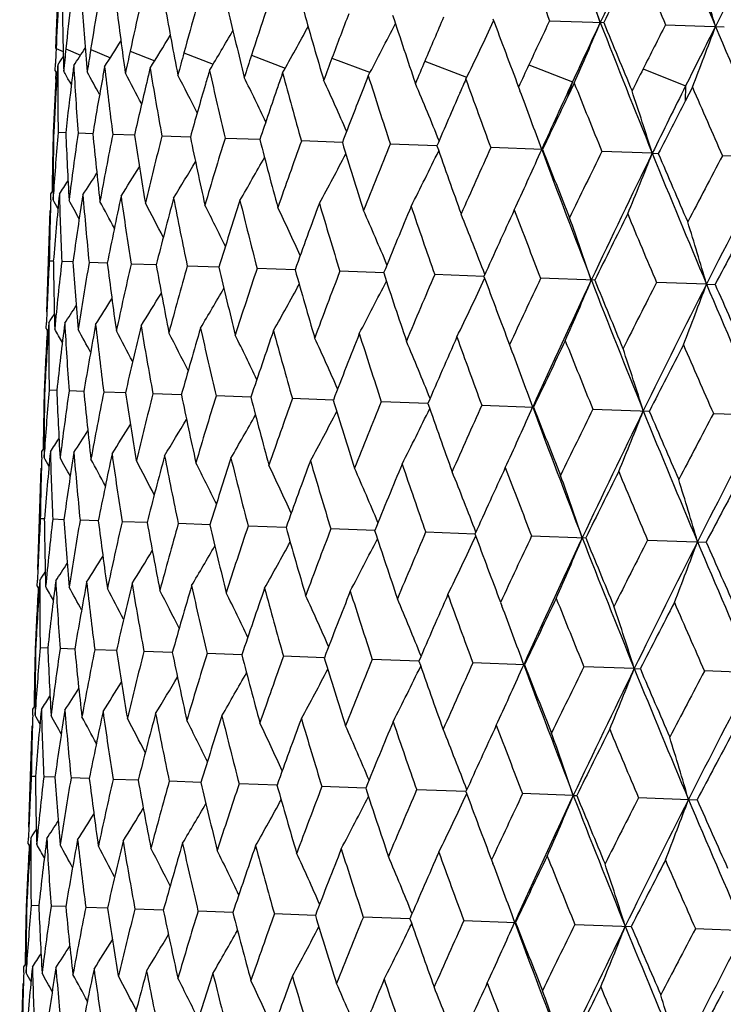
# Model space of a CAD drawing. Units: inches. Extents: x 0 to 22, y 0 to 17.
# Drawn here: x 7.5 to 7.7, y 11.3 to 11.5 of the extents above; entities that cross this region are included whole.
import ezdxf

# ---------------------------------------------------------------- set-up
doc = ezdxf.new("R2010")
doc.units = ezdxf.units.IN
doc.header["$LTSCALE"] = 1.21
doc.header["$MEASUREMENT"] = 0
doc.layers.get('0').update_dxf_attribs({"linetype": 'CONTINUOUS'})

msp = doc.modelspace()

# ---------------------------------------------------------------- linework, layer by layer
at = {"color": 7, "linetype": 'CONTINUOUS'}
for p, q in [((7.52616, 11.5322), (7.52687, 11.55258)), ((7.63135, 11.53812), (7.64288, 11.53772)), ((7.65605, 11.53726), (7.66852, 11.53682)), ((7.52619, 11.5322), (7.52771, 11.53152)), ((7.52828, 11.53213), (7.53142, 11.53079)), ((7.53356, 11.53194), (7.53776, 11.53023)), ((7.54197, 11.53165), (7.54721, 11.52958)), ((7.55342, 11.53125), (7.55967, 11.52884)), ((7.56781, 11.53075), (7.57502, 11.528)), ((7.58497, 11.53015), (7.593, 11.52711)), ((7.60474, 11.52946), (7.61366, 11.52606)), ((7.526, 11.52742), (7.52606, 11.52901)), ((7.526, 11.52742), (7.52642, 11.52668)), ((7.62691, 11.52868), (7.63623, 11.52508)), ((7.65126, 11.52783), (7.66032, 11.52423)), ((7.52616, 11.52564), (7.52624, 11.52699)), ((7.52901, 11.5252), (7.52945, 11.52443)), ((7.63623, 11.52508), (7.63516, 11.52183)), ((7.62473, 11.52397), (7.62502, 11.5232)), ((7.6366, 11.52481), (7.63516, 11.52183)), ((7.66032, 11.52423), (7.66023, 11.52096)), ((7.66177, 11.52393), (7.66023, 11.52096)), ((7.52568, 11.51431), (7.52558, 11.51431)), ((7.52826, 11.51422), (7.52663, 11.51428)), ((7.53401, 11.51402), (7.53087, 11.51413)), ((7.54289, 11.51371), (7.53827, 11.51387)), ((7.55479, 11.51329), (7.54874, 11.5135)), ((7.56961, 11.51277), (7.56219, 11.51303)), ((7.58718, 11.51216), (7.57846, 11.51247)), ((7.60733, 11.51146), (7.5974, 11.5118)), ((7.62985, 11.51067), (7.61882, 11.51106)), ((7.65322, 11.50986), (7.64249, 11.51023)), ((7.65322, 11.50985), (7.6545, 11.50981)), ((7.67868, 11.50897), (7.66816, 11.50933)), ((7.52505, 11.49995), (7.52508, 11.50121)), ((7.52508, 11.50121), (7.52555, 11.50192)), ((7.52554, 11.49994), (7.52563, 11.50123)), ((7.62381, 11.49776), (7.62416, 11.49852)), ((7.5242, 11.47605), (7.52495, 11.49765)), ((7.52561, 11.48681), (7.52474, 11.48684)), ((7.52978, 11.48667), (7.52739, 11.48675)), ((7.5371, 11.48641), (7.53322, 11.48655)), ((7.54751, 11.48605), (7.54217, 11.48623)), ((7.56089, 11.48558), (7.55414, 11.48581)), ((7.5771, 11.48501), (7.56902, 11.4853)), ((7.59599, 11.48435), (7.58665, 11.48468)), ((7.61735, 11.48361), (7.60686, 11.48397)), ((7.64096, 11.48278), (7.62943, 11.48319)), ((7.66477, 11.48195), (7.65413, 11.48232)), ((7.66477, 11.48195), (7.6666, 11.48189)), ((7.52408, 11.47249), (7.52413, 11.47374)), ((7.52408, 11.47249), (7.5245, 11.47174)), ((7.62281, 11.46904), (7.6231, 11.46826)), ((7.52376, 11.45938), (7.52366, 11.45938)), ((7.52634, 11.45929), (7.52471, 11.45934)), ((7.53209, 11.45908), (7.52895, 11.45919)), ((7.54097, 11.45877), (7.53635, 11.45894)), ((7.55288, 11.45836), (7.54682, 11.45857)), ((7.56769, 11.45784), (7.56027, 11.4581)), ((7.58526, 11.45723), (7.57654, 11.45753)), ((7.60541, 11.45652), (7.59549, 11.45687)), ((7.6169, 11.45612), (7.62793, 11.45574)), ((7.64057, 11.4553), (7.65259, 11.45488)), ((7.66625, 11.4544), (7.67913, 11.45395)), ((7.52313, 11.44502), (7.52316, 11.44627)), ((7.52316, 11.44627), (7.52363, 11.44699)), ((7.52362, 11.445), (7.52371, 11.4463)), ((7.62189, 11.44282), (7.62224, 11.44357)), ((7.52228, 11.42111), (7.52303, 11.44271)), ((7.52369, 11.43188), (7.52283, 11.43191)), ((7.52786, 11.43173), (7.52547, 11.43181)), ((7.53519, 11.43148), (7.5313, 11.43161)), ((7.54559, 11.43111), (7.54025, 11.4313)), ((7.55897, 11.43065), (7.55222, 11.43088)), ((7.57518, 11.43008), (7.5671, 11.43036)), ((7.59407, 11.42942), (7.58473, 11.42975)), ((7.61543, 11.42867), (7.60494, 11.42904)), ((7.62751, 11.42825), (7.63905, 11.42785)), ((7.65221, 11.42739), (7.66468, 11.42695)), ((7.52216, 11.41755), (7.52221, 11.41881)), ((7.52216, 11.41755), (7.52258, 11.41681)), ((7.62089, 11.4141), (7.62118, 11.41334)), ((7.52184, 11.40444), (7.52174, 11.40444)), ((7.52442, 11.40435), (7.52279, 11.40441)), ((7.53017, 11.40415), (7.52703, 11.40426)), ((7.53905, 11.40384), (7.53443, 11.404)), ((7.55096, 11.40342), (7.5449, 11.40364)), ((7.56577, 11.40291), (7.55835, 11.40317)), ((7.58334, 11.40229), (7.57463, 11.4026)), ((7.60349, 11.40159), (7.59357, 11.40194)), ((7.62601, 11.4008), (7.61498, 11.40119)), ((7.64938, 11.39999), (7.63865, 11.40036)), ((7.64938, 11.39999), (7.65067, 11.39994)), ((7.67484, 11.3991), (7.66433, 11.39947)), ((7.52121, 11.39008), (7.52124, 11.39134)), ((7.52124, 11.39134), (7.52171, 11.39205)), ((7.52171, 11.39007), (7.5218, 11.39136)), ((7.61998, 11.38789), (7.62033, 11.38865)), ((7.52036, 11.36618), (7.52111, 11.38778)), ((7.52177, 11.37694), (7.52091, 11.37697)), ((7.52594, 11.3768), (7.52356, 11.37688)), ((7.53327, 11.37654), (7.52938, 11.37668)), ((7.54367, 11.37618), (7.53833, 11.37636)), ((7.55705, 11.37571), (7.5503, 11.37595)), ((7.57326, 11.37514), (7.56518, 11.37543)), ((7.59215, 11.37449), (7.58282, 11.37481)), ((7.61351, 11.37374), (7.60302, 11.37411)), ((7.63639, 11.37294), (7.62559, 11.37332)), ((7.63639, 11.37294), (7.63713, 11.37291)), ((7.65029, 11.37246), (7.66276, 11.37202)), ((7.52024, 11.36262), (7.52029, 11.36387)), ((7.52024, 11.36262), (7.52066, 11.36188)), ((7.61897, 11.35917), (7.61927, 11.35839)), ((7.51992, 11.34951), (7.51983, 11.34951)), ((7.5225, 11.34942), (7.52087, 11.34947)), ((7.52826, 11.34922), (7.52512, 11.34933)), ((7.53713, 11.34891), (7.53251, 11.34907)), ((7.54904, 11.34849), (7.54299, 11.3487)), ((7.56385, 11.34797), (7.55643, 11.34823)), ((7.58142, 11.34736), (7.57271, 11.34766)), ((7.60157, 11.34666), (7.59165, 11.347)), ((7.61306, 11.34625), (7.62409, 11.34587)), ((7.63673, 11.34543), (7.64875, 11.34501)), ((7.66241, 11.34453), (7.6753, 11.34408)), ((7.51929, 11.33515), (7.51933, 11.33641)), ((7.51933, 11.33641), (7.5198, 11.33712)), ((7.51979, 11.33513), (7.51988, 11.33643)), ((7.51844, 11.31125), (7.5192, 11.33285)), ((7.61806, 11.33296), (7.6184, 11.3337))]:
    msp.add_line(p, q, dxfattribs=at)
for centre, radius, start, end in [((9.37645, 12.2114), 1.86055, 200.30974, 201.22762), ((9.46554, 10.67834), 2.01578, 153.91157, 154.76447), ((9.69077, 12.39111), 2.19696, 202.0936, 202.8812), ((9.81636, 10.44683), 2.41025, 152.38895, 153.1113), ((9.3024, 12.19026), 1.79379, 200.81978, 201.31861), ((6.86992, 11.2761), 0.81534, 18.71748, 19.70609), ((9.45793, 10.64512), 2.02266, 153.36611, 153.81308), ((9.60172, 12.36571), 2.1147, 202.63493, 203.06395), ((6.81416, 11.28715), 0.88835, 16.32703, 17.22045), ((8.46647, 11.49101), 0.94118, 176.90795, 177.49155), ((8.47601, 11.55309), 0.94855, 180.68542, 181.55467), ((8.4787, 11.43487), 0.95538, 173.58097, 174.15733), ((8.50544, 11.60941), 0.9761, 183.98371, 184.83247), ((8.51072, 11.37521), 0.98965, 170.32812, 170.88772), ((8.55547, 11.66944), 1.02449, 187.18278, 187.9978), ((8.56348, 11.30957), 1.04537, 167.20046, 167.73483), ((8.62785, 11.73569), 1.09586, 190.23463, 191.00451), ((8.63887, 11.2352), 1.1251, 164.2421, 164.74412), ((8.72538, 11.81103), 1.19363, 193.09911, 193.81474), ((8.73995, 11.14882), 1.2328, 161.4886, 161.95269), ((8.85239, 11.89895), 1.32301, 195.74492, 196.39951), ((8.87146, 11.0463), 1.37447, 158.96659, 159.38875), ((9.01557, 12.00401), 1.4919, 198.14955, 198.7385), ((9.04086, 10.92198), 1.55932, 156.69435, 157.07191), ((6.9233, 11.86098), 0.76735, 334.08524, 335.11745), ((9.22554, 12.13267), 1.71263, 200.29834, 200.81889), ((9.26015, 10.76759), 1.80187, 154.68292, 155.01441), ((9.3499, 10.73315), 1.88781, 154.77296, 155.19717), ((6.88955, 11.85285), 0.81589, 336.29329, 337.28119), ((9.51641, 12.26597), 2.01077, 201.23327, 202.08827), ((9.49974, 12.29485), 2.00528, 202.18314, 202.634), ((6.95939, 11.88548), 0.69823, 329.15934, 329.9651), ((6.95405, 11.87771), 0.71266, 330.51928, 331.42445), ((6.94318, 11.86938), 0.73454, 332.16035, 333.14176), ((9.54944, 10.56993), 2.12619, 152.93768, 153.22251), ((9.66027, 10.52634), 2.23508, 153.11962, 153.4826), ((6.83305, 11.84572), 0.88901, 338.77905, 339.67176), ((9.88172, 12.47195), 2.40431, 202.88677, 203.6109), ((6.96176, 11.8978), 0.68329, 327.26493, 327.80809), ((6.9615, 11.89226), 0.68891, 328.07614, 328.76184), ((8.46596, 11.49103), 0.94067, 177.49159, 177.68584), ((8.476, 11.43515), 0.95267, 174.15738, 174.44568), ((6.96162, 11.90157), 0.67982, 326.72116, 327.09746), ((8.5054, 11.37607), 0.98426, 170.88776, 171.1683), ((8.55554, 11.3113), 1.03724, 167.73488, 168.00331), ((6.96147, 11.9035), 0.67809, 326.44167, 326.62402), ((8.62803, 11.23816), 1.11386, 164.74417, 164.99685), ((8.72575, 11.15345), 1.21786, 161.95275, 162.1868), ((8.85322, 11.05316), 1.35498, 159.3888, 159.60211), ((9.01747, 10.93188), 1.53392, 157.07196, 157.26314), ((8.46751, 11.46468), 0.94313, 176.11035, 176.29447), ((8.47219, 11.52684), 0.94565, 179.89008, 180.76141), ((6.93679, 11.19364), 0.67873, 29.24287, 29.45123), ((8.48539, 11.40777), 0.96304, 172.79617, 172.97712), ((8.49805, 11.58274), 0.96961, 183.20484, 184.05806), ((6.93709, 11.19643), 0.68138, 28.57719, 29.03988), ((8.52316, 11.34667), 1.00321, 169.56879, 169.74364), ((8.5443, 11.64193), 1.01415, 186.43275, 187.25432), ((8.58207, 11.27886), 1.06539, 166.47781, 166.64402), ((8.61255, 11.70687), 1.08124, 189.52415, 190.30235), ((8.66426, 11.20148), 1.15245, 163.5654, 163.72086), ((8.7054, 11.78038), 1.17406, 192.43689, 193.16218), ((9.22982, 10.78173), 1.7684, 155.01446, 155.18271), ((9.50908, 10.5903), 2.08098, 153.22255, 153.36753), ((8.46586, 11.47191), 0.94124, 176.72743, 177.41807), ((8.46657, 11.46474), 0.94219, 176.29443, 176.98423), ((8.48226, 11.40816), 0.95989, 172.97699, 173.65615), ((8.51776, 11.34765), 0.99772, 169.74343, 170.40095), ((6.93754, 11.20114), 0.68573, 27.74573, 28.3629), ((6.93687, 11.20736), 0.69312, 26.66784, 27.41623), ((6.93391, 11.21491), 0.70475, 25.33725, 26.19524), ((8.77315, 11.11107), 1.26881, 160.86499, 161.00808), ((8.8269, 11.8658), 1.29748, 195.13753, 195.80275), ((6.92674, 11.22355), 0.72254, 23.74907, 24.69519), ((8.91408, 11.00321), 1.42116, 158.40114, 158.53073), ((8.98327, 11.9675), 1.45886, 197.60152, 198.2017), ((9.09544, 10.8717), 1.61981, 156.19028, 156.30564), ((9.18431, 12.09153), 1.66965, 199.81244, 200.34455), ((9.28487, 10.76324), 1.81615, 155.19846, 155.69785), ((8.57421, 11.28072), 1.05731, 166.64374, 167.26986), ((8.65364, 11.20457), 1.14139, 163.72052, 164.30717), ((8.75932, 11.11583), 1.25419, 161.00771, 161.54865), ((8.89632, 11.01018), 1.40208, 158.53034, 159.02112), ((6.91253, 11.233), 0.74935, 21.90229, 22.91237), ((6.88643, 11.24285), 0.79001, 19.81675, 20.78498), ((9.44606, 12.24711), 1.9483, 201.76076, 202.22329), ((6.84412, 11.25389), 0.84862, 17.55512, 18.49756), ((9.57316, 10.56986), 2.1377, 153.48385, 153.91378), ((9.79609, 12.4494), 2.32633, 203.44223, 203.83478), ((9.07262, 10.88171), 1.59488, 156.30524, 156.74303), ((9.30112, 10.72157), 1.8482, 154.34233, 154.72558), ((9.60368, 10.51555), 2.18811, 152.64611, 152.97426), ((8.46662, 11.49102), 0.94133, 178.58205, 179.35461), ((8.4676, 11.49813), 0.94206, 179.0158, 179.88995), ((8.46832, 11.43583), 0.94496, 175.23814, 176.03134), ((8.48718, 11.55347), 0.95973, 182.34403, 183.2048), ((8.48893, 11.37847), 0.96762, 171.94076, 172.79569), ((8.52679, 11.61135), 0.99754, 185.59938, 186.4328), ((8.52977, 11.31654), 1.01095, 168.74388, 169.56802), ((8.58776, 11.67417), 1.05712, 188.73062, 189.52429), ((8.59202, 11.24749), 1.07666, 165.69533, 166.47681), ((8.67234, 11.74459), 1.14123, 191.69347, 192.43712), ((8.678, 11.16838), 1.16783, 162.83506, 163.56419), ((8.78401, 11.82576), 1.25409, 194.45215, 195.13784), ((8.7914, 11.07564), 1.2892, 160.19416, 160.86362), ((8.92817, 11.92163), 1.40211, 196.97983, 197.60189), ((8.93794, 10.9646), 1.44792, 157.79496, 158.39965), ((6.93402, 11.8375), 0.74892, 333.08845, 334.09918), ((9.11322, 12.03758), 1.59515, 199.25806, 199.81288), ((9.1267, 10.8287), 1.65509, 155.65193, 156.1887), ((6.9073, 11.82951), 0.78959, 335.21639, 336.18461), ((9.37359, 12.15615), 1.85955, 200.31073, 201.22911), ((9.35271, 12.18154), 1.84887, 201.27564, 201.76124), ((6.95659, 11.85403), 0.70433, 329.80571, 330.66444), ((6.94884, 11.84593), 0.72213, 331.3057, 332.25252), ((9.37247, 10.65796), 1.92853, 153.77308, 154.24033), ((9.46305, 10.62375), 2.01512, 153.91329, 154.76646), ((6.86441, 11.82143), 0.84811, 337.50307, 338.44612), ((9.68769, 12.33574), 2.19572, 202.09442, 202.88247), ((9.66951, 12.36626), 2.18947, 203.02708, 203.44274), ((9.70072, 10.43594), 2.29857, 152.16153, 152.5588), ((9.81378, 10.39231), 2.40948, 152.3904, 153.11299), ((6.96117, 11.8675), 0.6853, 327.63814, 328.25592), ((6.96007, 11.86136), 0.6927, 328.58477, 329.33357), ((6.96104, 11.87223), 0.68096, 326.96119, 327.42433), ((6.96084, 11.8751), 0.67842, 326.54989, 326.83332), ((8.46567, 11.47193), 0.94104, 178.2936, 179.09199), ((6.93609, 11.16564), 0.67765, 29.3765, 29.55899), ((8.47197, 11.40924), 0.94954, 174.44582, 175.31413), ((8.48143, 11.52705), 0.95489, 181.55468, 182.4189), ((8.49845, 11.35079), 0.97816, 171.16853, 172.01547), ((8.51705, 11.58425), 0.98867, 184.83235, 185.67174), ((8.5453, 11.28707), 1.02771, 168.00365, 168.81608), ((8.5737, 11.64591), 1.04382, 187.99753, 188.79938), ((8.61414, 11.21543), 1.10042, 164.99731, 165.76397), ((8.65344, 11.71462), 1.12286, 191.00412, 191.75774), ((6.93636, 11.16755), 0.67938, 28.90291, 29.27949), ((6.93677, 11.17129), 0.68285, 28.19215, 28.73571), ((6.93691, 11.17684), 0.68846, 27.23828, 27.9245), ((6.9353, 11.18375), 0.69777, 26.0349, 26.84128), ((8.70764, 11.13278), 1.1998, 162.18738, 162.89931), ((8.75947, 11.79342), 1.22968, 193.81422, 194.51124), ((6.93054, 11.19187), 0.71218, 24.57545, 25.48132), ((8.83, 11.03526), 1.33118, 159.60282, 160.25337), ((8.89674, 11.88604), 1.37019, 196.3989, 197.03326), ((8.98775, 10.91776), 1.50268, 157.26398, 157.84868), ((9.07294, 11.99755), 1.55343, 198.73779, 199.30552), ((9.19134, 10.77292), 1.727, 155.18367, 155.69987), ((9.30036, 12.13523), 1.79365, 200.81812, 201.31697), ((6.9203, 11.20094), 0.73404, 22.85804, 23.84023), ((6.90108, 11.21069), 0.76682, 20.88227, 21.91531), ((6.86803, 11.22116), 0.81532, 18.71852, 19.70721), ((9.45802, 10.58927), 2.02486, 153.36861, 153.81509), ((9.59957, 12.31061), 2.11443, 202.63317, 203.06223), ((9.81803, 10.34745), 2.4322, 151.82097, 152.19754), ((6.81223, 11.2322), 0.88837, 16.32795, 17.22141), ((8.4643, 11.43609), 0.94093, 176.90795, 177.70651), ((8.4742, 11.49816), 0.94865, 180.68568, 181.55472), ((8.47509, 11.38012), 0.95367, 173.58038, 174.44569), ((8.50385, 11.55451), 0.97643, 183.98419, 184.83256), ((8.50563, 11.3208), 0.98643, 170.327, 171.16828), ((8.55414, 11.61459), 1.02508, 187.18348, 187.99791), ((8.55677, 11.2557), 1.04047, 167.19888, 168.0033), ((8.62683, 11.68094), 1.09677, 190.23552, 191.00466), ((8.63032, 11.1821), 1.11822, 164.24012, 164.99686), ((8.72475, 11.75642), 1.19496, 193.10017, 193.81491), ((8.72919, 11.0968), 1.22349, 161.4863, 162.18684), ((8.85227, 11.84455), 1.32488, 195.74613, 196.39971), ((8.85793, 10.99577), 1.36205, 158.96405, 159.6022), ((9.01616, 11.94993), 1.49454, 198.15089, 198.73871), ((9.02368, 10.87355), 1.54273, 156.69163, 157.2633), ((6.92204, 11.80572), 0.76662, 334.08535, 335.11866), ((9.22713, 12.07908), 1.71639, 200.29978, 200.81913), ((9.2379, 10.72218), 1.77941, 154.68009, 155.18293), ((6.95802, 11.83021), 0.69759, 329.15953, 329.96613), ((6.95271, 11.82245), 0.712, 330.51945, 331.42556), ((6.94187, 11.81412), 0.73385, 332.16049, 333.14293), ((9.32479, 10.68911), 1.86218, 154.7721, 155.6892), ((6.88837, 11.79759), 0.81509, 336.29336, 337.28238), ((9.52048, 12.21343), 2.01721, 201.23497, 202.08724), ((9.50283, 12.24202), 2.01072, 202.18467, 202.63425), ((9.5197, 10.52909), 2.09499, 152.93478, 153.36782), ((9.62598, 10.48777), 2.19881, 153.11856, 153.90552), ((6.83199, 11.79046), 0.88809, 338.77908, 339.67285), ((9.88686, 12.42006), 2.412, 202.88823, 203.61004), ((9.87404, 12.45559), 2.41265, 203.80231, 204.1819), ((6.96011, 11.83699), 0.68829, 328.07636, 328.76277), ((6.9602, 11.8463), 0.67922, 326.72142, 327.09811), ((6.96035, 11.84254), 0.68269, 327.26518, 327.80889), ((6.96006, 11.84822), 0.67748, 326.44195, 326.6245), ((8.46501, 11.40978), 0.94255, 176.11026, 176.98393), ((8.47001, 11.47191), 0.94538, 179.89, 180.76148), ((8.48172, 11.35306), 0.96127, 172.79595, 173.65531), ((8.49552, 11.52777), 0.969, 183.20465, 184.05831), ((8.51829, 11.29227), 1.0002, 169.56843, 170.39961), ((8.54138, 11.58688), 1.01315, 186.43245, 187.25475), ((8.57593, 11.22493), 1.06105, 166.47736, 167.26807), ((8.60917, 11.65169), 1.07976, 189.52375, 190.30293), ((8.65677, 11.14817), 1.14665, 163.56487, 164.305), ((8.70145, 11.72498), 1.17197, 192.4364, 193.16291), ((8.46416, 11.41696), 0.94146, 176.6454, 177.4179), ((6.93536, 11.13898), 0.67817, 29.16739, 29.45095), ((6.93576, 11.14183), 0.6807, 28.57631, 29.03967), ((6.93622, 11.14653), 0.68505, 27.74466, 28.36273), ((6.93555, 11.15274), 0.69244, 26.66696, 27.41612), ((6.9326, 11.16029), 0.70407, 25.33604, 26.19518), ((8.76415, 11.05858), 1.26132, 160.86441, 161.54616), ((8.82218, 11.8101), 1.29458, 195.13696, 195.8036), ((6.92545, 11.16891), 0.72185, 23.74792, 24.69519), ((8.90333, 10.95176), 1.41166, 158.40054, 159.01838), ((8.97752, 11.91133), 1.45484, 197.60088, 198.20266), ((9.08255, 10.82159), 1.60781, 156.18968, 156.74011), ((9.1771, 12.03467), 1.66402, 199.81175, 200.34561), ((6.91126, 11.17834), 0.74864, 21.90122, 22.91244), ((9.31519, 10.65898), 1.86592, 154.24138, 154.72253), ((9.43668, 12.18917), 1.94026, 201.76003, 202.22443), ((9.62398, 10.44915), 2.21311, 152.5599, 152.97112), ((9.78331, 12.38973), 2.31448, 203.44146, 203.83598), ((6.8852, 11.18818), 0.78927, 19.8158, 20.78492), ((6.84297, 11.19921), 0.84782, 17.55432, 18.49777), ((8.46495, 11.43608), 0.94157, 178.58205, 179.3544), ((8.4659, 11.44319), 0.94228, 179.0158, 179.88978), ((8.46663, 11.38088), 0.94519, 175.23855, 176.03154), ((8.4856, 11.49855), 0.96007, 182.34378, 183.20427), ((8.48727, 11.32352), 0.96787, 171.94159, 172.79632), ((8.52535, 11.55645), 0.99802, 185.59889, 186.43193), ((8.52811, 11.26157), 1.01121, 168.7451, 169.56904), ((8.58649, 11.61932), 1.05778, 188.7299, 189.52311), ((8.59037, 11.19251), 1.07693, 165.6969, 166.47819), ((8.67128, 11.68982), 1.1421, 191.69254, 192.43565), ((8.67638, 11.11339), 1.16813, 162.83695, 163.5659), ((8.78322, 11.77109), 1.25524, 194.45104, 195.13611), ((8.78981, 11.02064), 1.28953, 160.19632, 160.86562), ((8.92773, 11.86711), 1.40365, 196.97855, 197.59995), ((8.93639, 10.90959), 1.44829, 157.79736, 158.4019), ((9.11328, 11.98329), 1.59724, 199.25665, 199.81075), ((9.1252, 10.77366), 1.65551, 155.65452, 156.19116), ((6.95473, 11.79909), 0.70427, 329.80374, 330.66256), ((6.947, 11.79098), 0.72205, 331.30378, 332.2507), ((6.93219, 11.78255), 0.74884, 333.08659, 334.09746), ((6.9055, 11.77454), 0.78946, 335.21345, 336.183), ((9.37139, 12.10105), 1.85923, 200.30892, 201.22747), ((9.3535, 12.12761), 1.85176, 201.27411, 201.75897), ((9.37105, 10.60289), 1.92903, 153.77583, 154.24297), ((9.46013, 10.56923), 2.01403, 153.91133, 154.76496), ((6.86258, 11.76649), 0.84803, 337.50142, 338.44458), ((9.68554, 12.28065), 2.19544, 202.09288, 202.88103), ((9.67142, 12.31288), 2.1936, 203.02546, 203.44035), ((9.6994, 10.38082), 2.29919, 152.1644, 152.56157), ((9.81059, 10.33796), 2.40808, 152.38876, 153.11177), ((6.9593, 11.81257), 0.68526, 327.63613, 328.25395), ((6.9582, 11.80641), 0.69265, 328.58277, 329.33163), ((6.95917, 11.8173), 0.68092, 326.95918, 327.42233), ((6.95895, 11.82017), 0.6784, 326.54788, 326.83132), ((8.46972, 11.35433), 0.9492, 174.44543, 175.31404), ((8.47948, 11.47212), 0.95486, 181.55504, 182.41932), ((8.49603, 11.29592), 0.97765, 171.16776, 172.01514), ((8.51521, 11.52934), 0.98875, 184.83303, 185.67239), ((8.54269, 11.23227), 1.02701, 168.00253, 168.81551), ((8.57199, 11.59103), 1.04403, 187.99853, 188.80025), ((8.61129, 11.16072), 1.09947, 164.99587, 165.76319), ((8.65189, 11.65979), 1.12324, 191.0054, 191.7588), ((8.46361, 11.417), 0.9409, 178.29366, 179.09217), ((6.93401, 11.11064), 0.67782, 29.37441, 29.55686), ((6.93428, 11.11255), 0.67957, 28.90091, 29.27739), ((6.93467, 11.11629), 0.68305, 28.19025, 28.73364), ((6.93481, 11.12183), 0.68866, 27.23649, 27.92248), ((6.93318, 11.12874), 0.69798, 26.03323, 26.83934), ((8.7045, 11.0782), 1.19853, 162.18565, 162.89833), ((8.75812, 11.73866), 1.23027, 193.81576, 194.51247), ((6.92841, 11.13686), 0.7124, 24.57391, 25.47945), ((8.82647, 10.98088), 1.32947, 159.60084, 160.25222), ((8.89566, 11.8314), 1.37107, 196.40065, 197.03463), ((8.98369, 10.86367), 1.50037, 157.26179, 157.84738), ((9.07223, 11.94308), 1.55472, 198.73973, 199.30702), ((6.91816, 11.14593), 0.73427, 22.85664, 23.83846), ((6.89894, 11.15569), 0.76706, 20.88101, 21.91366), ((9.18652, 10.71925), 1.72383, 155.1813, 155.69845), ((9.3002, 12.08103), 1.79555, 200.82021, 201.31856), ((6.86589, 11.16616), 0.81555, 18.71738, 19.70572), ((9.45207, 10.53627), 2.02039, 153.36609, 153.81356), ((9.60024, 12.25684), 2.11726, 202.63539, 203.0639), ((6.8101, 11.17722), 0.88858, 16.32692, 17.22009), ((9.81028, 10.29551), 2.42564, 151.81834, 152.19594), ((8.46247, 11.38115), 0.94101, 176.90789, 177.70625), ((8.47201, 11.44322), 0.94839, 180.6854, 181.5548), ((8.47356, 11.32514), 0.95407, 173.58046, 174.44549), ((8.5013, 11.49952), 0.97579, 183.9837, 184.83274), ((8.50449, 11.26574), 0.98722, 170.32723, 171.16792), ((8.55116, 11.55951), 1.02401, 187.18279, 187.99818), ((8.55608, 11.20049), 1.04172, 167.19926, 168.00278), ((8.62334, 11.6257), 1.09517, 190.23464, 191.00501), ((8.63016, 11.12668), 1.12004, 164.24063, 164.99621), ((8.72061, 11.70095), 1.19268, 193.09913, 193.81534), ((8.72971, 11.04106), 1.22606, 161.48693, 162.18607), ((8.84728, 11.78873), 1.32169, 195.74495, 196.4002), ((8.85936, 10.93956), 1.36563, 158.96479, 159.60132), ((9.01, 11.89358), 1.49007, 198.14959, 198.73926), ((9.02637, 10.81665), 1.54774, 156.69246, 157.26233), ((9.21931, 12.02192), 1.71008, 200.29839, 200.81972), ((6.95013, 11.76788), 0.71276, 330.51999, 331.42503), ((6.93925, 11.75955), 0.73464, 332.16104, 333.14231), ((6.91937, 11.75115), 0.76746, 334.0859, 335.11797), ((9.2424, 10.66424), 1.7865, 154.68099, 155.18189), ((9.31714, 10.63685), 1.85586, 154.77135, 155.69157), ((6.88562, 11.74301), 0.81599, 336.29392, 337.28169), ((9.51254, 12.15611), 2.01075, 201.2336, 202.08863), ((9.49252, 12.1836), 2.00164, 202.18319, 202.63488), ((9.52694, 10.46952), 2.10526, 152.93575, 153.36671), ((9.61749, 10.43614), 2.19145, 153.11797, 153.90757), ((6.82913, 11.73588), 0.88909, 338.77963, 339.67226), ((9.87777, 12.36205), 2.4042, 202.88701, 203.61119), ((9.85977, 12.39514), 2.39912, 203.80078, 204.18256), ((6.95758, 11.78243), 0.689, 328.07686, 328.76248), ((6.95547, 11.77565), 0.69832, 329.16005, 329.96572), ((6.95771, 11.79174), 0.67991, 326.72188, 327.09814), ((6.95784, 11.78798), 0.68339, 327.26566, 327.80875), ((6.95757, 11.79367), 0.67817, 326.44239, 326.62472), ((8.4631, 11.35485), 0.94256, 176.11034, 176.98411), ((8.46837, 11.41697), 0.94566, 179.88999, 180.76133), ((8.47956, 11.29816), 0.96103, 172.79613, 173.65581), ((8.49414, 11.47287), 0.96954, 183.2046, 184.05789), ((8.51587, 11.23744), 0.99969, 169.56872, 170.40042), ((8.5403, 11.53204), 1.01398, 186.43235, 187.25408), ((8.5732, 11.1702), 1.06021, 166.47774, 167.26917), ((8.60844, 11.59695), 1.08096, 189.52362, 190.30203), ((8.46225, 11.36203), 0.94146, 176.64563, 177.41802), ((6.93299, 11.08379), 0.67869, 29.16828, 29.45158), ((6.9334, 11.08664), 0.68121, 28.57734, 29.04028), ((6.93386, 11.09135), 0.68555, 27.74579, 28.36331), ((6.93319, 11.09757), 0.69294, 26.66816, 27.41667), ((8.65365, 11.0936), 1.14539, 163.56535, 164.30636), ((8.70116, 11.67041), 1.17364, 192.43624, 193.1618), ((6.93024, 11.10512), 0.70457, 25.33729, 26.1957), ((8.76054, 11.00425), 1.25952, 160.86496, 161.54775), ((8.82248, 11.75576), 1.29686, 195.13677, 195.80231), ((8.89905, 10.89777), 1.40912, 158.40115, 159.02017), ((8.9786, 11.85735), 1.45798, 197.60066, 198.20121), ((6.92308, 11.11376), 0.72235, 23.74919, 24.69567), ((6.90888, 11.1232), 0.74915, 21.90247, 22.91287), ((9.07735, 10.76813), 1.60422, 156.19034, 156.74207), ((9.17931, 11.98122), 1.66839, 199.81151, 200.34403), ((9.30864, 10.60631), 1.86077, 154.24209, 154.72462), ((9.44054, 12.13653), 1.94647, 201.75977, 202.22273), ((9.61533, 10.39774), 2.20552, 152.56065, 152.97332), ((9.78977, 12.33841), 2.3236, 203.44118, 203.8342), ((6.8828, 11.13306), 0.78979, 19.81697, 20.7858), ((6.84051, 11.14409), 0.84838, 17.55537, 18.49808), ((8.46284, 11.38115), 0.94139, 178.58205, 179.35457), ((8.4638, 11.38826), 0.9421, 179.01583, 179.88996), ((8.46451, 11.32596), 0.94498, 175.23821, 176.03139), ((8.48346, 11.44361), 0.95984, 182.34409, 183.20476), ((8.4851, 11.2686), 0.96762, 171.9409, 172.79582), ((8.52315, 11.5015), 0.99774, 185.59946, 186.43272), ((8.52591, 11.20668), 1.01092, 168.74409, 169.56825), ((8.58423, 11.56435), 1.05743, 188.73072, 189.52417), ((8.58812, 11.13764), 1.07659, 165.6956, 166.47711), ((8.66893, 11.63482), 1.14167, 191.69359, 192.43696), ((8.67406, 11.05855), 1.16772, 162.83538, 163.56458), ((8.78077, 11.71605), 1.2547, 194.45229, 195.13765), ((8.7874, 10.96584), 1.28902, 160.19453, 160.86407), ((8.92514, 11.81201), 1.40296, 196.97998, 197.60167), ((8.93387, 10.85484), 1.44766, 157.79537, 158.40017), ((9.1105, 11.9281), 1.59634, 199.25822, 199.81263), ((6.95287, 11.7441), 0.7042, 329.80539, 330.66431), ((6.94513, 11.736), 0.72199, 331.30537, 332.2524), ((6.93031, 11.72757), 0.74878, 333.08811, 334.09907), ((9.12252, 10.719), 1.6547, 155.65238, 156.18927), ((6.90361, 11.71958), 0.78943, 335.21585, 336.18447), ((9.37087, 12.0467), 1.86074, 200.31089, 201.2287), ((9.35044, 12.07229), 1.85056, 201.27581, 201.76098), ((9.36813, 10.54836), 1.92795, 153.77355, 154.24094), ((9.46026, 10.51336), 2.01628, 153.91313, 154.7658), ((6.86072, 11.71151), 0.84796, 337.50273, 338.44596), ((9.68514, 12.2264), 2.1971, 202.09456, 202.88212), ((9.66794, 12.25735), 2.19192, 203.02726, 203.44246), ((9.69612, 10.3265), 2.2977, 152.16202, 152.55944), ((9.81125, 10.28175), 2.41096, 152.39029, 153.11242), ((6.95745, 11.75757), 0.68517, 327.63785, 328.25577), ((6.95635, 11.75142), 0.69257, 328.58446, 329.33343), ((6.95732, 11.7623), 0.68083, 326.96091, 327.42415), ((6.95711, 11.76516), 0.67829, 326.54963, 326.83312), ((8.46811, 11.29937), 0.94951, 174.44575, 175.31406), ((8.4775, 11.41718), 0.9548, 181.55468, 182.419), ((8.49462, 11.24092), 0.97816, 171.16838, 172.0153), ((8.51305, 11.47437), 0.98851, 184.83236, 185.6719), ((8.54149, 11.1772), 1.02774, 168.00344, 168.81582), ((8.56964, 11.53601), 1.04359, 187.99757, 188.7996), ((8.46179, 11.36206), 0.941, 178.29357, 179.09202), ((6.9323, 11.0558), 0.6776, 29.37611, 29.55861), ((6.93258, 11.05772), 0.67932, 28.90253, 29.27914), ((6.93299, 11.06146), 0.68279, 28.19176, 28.73537), ((6.93313, 11.067), 0.6884, 27.2379, 27.92418), ((8.61037, 11.10554), 1.10049, 164.99704, 165.76363), ((8.64929, 11.6047), 1.12254, 191.00417, 191.75802), ((6.93152, 11.07392), 0.6977, 26.03454, 26.84099), ((8.70391, 11.02287), 1.19991, 162.18705, 162.89889), ((8.7552, 11.68344), 1.22924, 193.81429, 194.51157), ((8.82632, 10.92532), 1.33135, 159.60244, 160.25289), ((8.89232, 11.77601), 1.36958, 196.39897, 197.03363), ((8.98415, 10.80779), 1.50293, 157.26356, 157.84814), ((9.06831, 11.88741), 1.55259, 198.73788, 199.30592), ((6.92676, 11.08204), 0.71212, 24.57511, 25.48105), ((6.91653, 11.0911), 0.73397, 22.85772, 23.83999), ((6.89733, 11.10086), 0.76674, 20.88197, 21.91511), ((9.18784, 10.66288), 1.72738, 155.18322, 155.69929), ((9.29543, 12.02495), 1.79248, 200.81821, 201.3174), ((9.45469, 10.47914), 2.02543, 153.36812, 153.81447), ((9.59418, 12.2001), 2.11275, 202.63327, 203.06268), ((6.86429, 11.11133), 0.81521, 18.71825, 19.70705), ((6.80852, 11.12237), 0.88823, 16.32772, 17.22129), ((9.81496, 10.23715), 2.43308, 151.82047, 152.19689), ((8.46051, 11.32622), 0.94097, 176.90796, 177.70643), ((8.47041, 11.3883), 0.9487, 180.68561, 181.55466), ((8.47135, 11.27024), 0.95378, 173.58047, 174.4457), ((8.50007, 11.44464), 0.97649, 183.98405, 184.83242), ((8.50196, 11.21091), 0.9866, 170.32717, 171.16831), ((8.55036, 11.50473), 1.02514, 187.18327, 187.99771), ((8.55319, 11.14578), 1.04072, 167.19913, 168.00335), ((8.62306, 11.57108), 1.09684, 190.23525, 191.00439), ((8.62683, 11.07214), 1.11857, 164.24044, 164.99694), ((8.72099, 11.64656), 1.19504, 193.09984, 193.81458), ((8.72582, 10.98678), 1.22397, 161.48668, 162.18695), ((8.84852, 11.7347), 1.32498, 195.74576, 196.39932), ((8.85472, 10.88567), 1.36271, 158.96449, 159.60233), ((9.01243, 11.84009), 1.49465, 198.15047, 198.73828), ((9.02069, 10.76333), 1.54365, 156.69211, 157.26344), ((6.94882, 11.71261), 0.71207, 330.51912, 331.42515), ((6.93798, 11.70429), 0.73392, 332.16018, 333.14252), ((6.91814, 11.69589), 0.7667, 334.08505, 335.11826), ((9.22343, 11.96925), 1.71653, 200.29933, 200.81866), ((9.23523, 10.61178), 1.7807, 154.6806, 155.18309), ((9.32005, 10.57965), 1.86119, 154.77156, 155.68913), ((6.88445, 11.68776), 0.81518, 336.2931, 337.28195), ((9.5162, 12.10337), 2.01674, 201.23448, 202.08696), ((9.49918, 12.1322), 2.0109, 202.18418, 202.63375), ((9.51752, 10.4184), 2.09684, 152.93533, 153.36798), ((9.62113, 10.37839), 2.19768, 153.11809, 153.90544), ((6.82805, 11.68063), 0.8882, 338.77885, 339.67246), ((9.88251, 12.30996), 2.41143, 202.88781, 203.60981), ((9.87044, 12.34581), 2.4129, 203.80181, 204.18138), ((6.95623, 11.72716), 0.68834, 328.076, 328.76235), ((6.95414, 11.72038), 0.69765, 329.15918, 329.96571), ((6.95648, 11.7327), 0.68274, 327.26481, 327.80848), ((6.95618, 11.73839), 0.67754, 326.44157, 326.6241), ((6.95633, 11.73646), 0.67927, 326.72105, 327.0977), ((8.46112, 11.29992), 0.9425, 176.11025, 176.98397), ((8.46615, 11.36204), 0.94537, 179.89003, 180.76157), ((8.47777, 11.2432), 0.96115, 172.79586, 173.65534), ((8.4917, 11.41791), 0.96901, 183.20476, 184.05845), ((8.51426, 11.18244), 1.00001, 169.56829, 170.39963), ((8.53759, 11.47702), 1.01319, 186.43264, 187.25494), ((8.46028, 11.3071), 0.94141, 176.64541, 177.41793), ((6.93144, 11.02907), 0.67826, 29.16712, 29.45063), ((6.93185, 11.03192), 0.68079, 28.57606, 29.03933), ((6.93231, 11.03663), 0.68513, 27.74443, 28.36239), ((8.57183, 11.11512), 1.06078, 166.47716, 167.26808), ((8.60542, 11.54184), 1.07985, 189.52402, 190.30317), ((6.93164, 11.04284), 0.69252, 26.66674, 27.41577), ((8.65256, 11.03841), 1.14626, 163.56462, 164.305), ((8.69774, 11.61515), 1.17211, 192.43673, 193.16319), ((8.75981, 10.94888), 1.26079, 160.86411, 161.54615), ((8.81854, 11.70029), 1.29478, 195.13735, 195.80392), ((8.89881, 10.84215), 1.41093, 158.4002, 159.01837), ((8.97396, 11.80156), 1.45514, 197.60132, 198.20301), ((6.92869, 11.05038), 0.70415, 25.33584, 26.19482), ((6.92154, 11.05901), 0.72193, 23.74773, 24.69483), ((6.90735, 11.06845), 0.74872, 21.90103, 22.91207), ((9.07778, 10.71212), 1.60681, 156.1893, 156.74008), ((9.17367, 11.92496), 1.66445, 199.81224, 200.34598), ((9.31006, 10.54972), 1.8645, 154.24097, 154.72249), ((9.43343, 12.07956), 1.9409, 201.76054, 202.22481), ((6.88129, 11.07829), 0.78935, 19.81559, 20.7844), ((6.83907, 11.08933), 0.84788, 17.5541, 18.49741), ((9.61829, 10.34022), 2.21104, 152.55947, 152.97108), ((9.78035, 12.28026), 2.31544, 203.442, 203.83638), ((8.46102, 11.32621), 0.94148, 178.58201, 179.35438), ((8.46204, 11.33332), 0.94225, 179.01575, 179.8898), ((8.46282, 11.27101), 0.94521, 175.23847, 176.03139), ((8.48165, 11.38867), 0.95995, 182.34369, 183.20432), ((8.48356, 11.21363), 0.968, 171.94145, 172.79608), ((8.5213, 11.44656), 0.99781, 185.59876, 186.43202), ((8.52453, 11.15165), 1.01147, 168.74492, 169.56866), ((8.58233, 11.5094), 1.05745, 188.72973, 189.52323), ((8.58695, 11.08253), 1.07736, 165.69669, 166.47768), ((8.66697, 11.57985), 1.14162, 191.69234, 192.4358), ((8.67315, 11.00333), 1.16876, 162.8367, 163.56528), ((8.77874, 11.66105), 1.25457, 194.45081, 195.13629), ((8.78682, 10.91046), 1.29043, 160.19605, 160.86489), ((8.92301, 11.75697), 1.40272, 196.97831, 197.60015), ((8.93374, 10.79923), 1.44957, 157.79706, 158.40108), ((9.10822, 11.87299), 1.59594, 199.25639, 199.81097), ((6.94302, 11.68119), 0.72222, 331.30408, 332.25076), ((6.92819, 11.67276), 0.74901, 333.0869, 334.09751), ((9.12302, 10.66303), 1.65733, 155.65421, 156.19027), ((6.90149, 11.66475), 0.78965, 335.21391, 336.18301), ((9.3655, 11.99041), 1.85704, 200.30851, 201.22815), ((9.34794, 12.01707), 1.84991, 201.27384, 201.7592), ((9.36956, 10.49185), 1.93166, 153.7755, 154.24201), ((9.45445, 10.46026), 2.01198, 153.91133, 154.76583), ((6.85856, 11.65669), 0.84823, 337.50175, 338.44462), ((9.67927, 12.16978), 2.19281, 202.09252, 202.88163), ((9.66511, 12.20195), 2.1909, 203.02517, 203.44059), ((9.69901, 10.26912), 2.30309, 152.16406, 152.56057), ((6.95423, 11.69663), 0.6928, 328.58305, 329.33172), ((6.95076, 11.6893), 0.70443, 329.80403, 330.66263), ((9.80462, 10.22921), 2.40567, 152.38875, 153.11247), ((6.9552, 11.70751), 0.68107, 326.95942, 327.42246), ((6.95533, 11.70278), 0.68541, 327.63639, 328.25405), ((6.95499, 11.71039), 0.67856, 326.54811, 326.83147), ((8.46585, 11.24447), 0.94917, 174.44551, 175.31417), ((8.47579, 11.36226), 0.955, 181.55505, 182.41922), ((8.49207, 11.18608), 0.97752, 171.1679, 172.01541), ((8.51162, 11.41949), 0.98899, 184.83305, 185.67221), ((8.45981, 11.30713), 0.94094, 178.29372, 179.09215), ((6.92999, 11.00066), 0.67803, 29.375, 29.55737), ((6.93025, 11.00257), 0.67979, 28.90154, 29.27787), ((6.93064, 11.0063), 0.68328, 28.1909, 28.73408), ((8.53862, 11.12245), 1.02677, 168.00273, 168.81592), ((8.56853, 11.48121), 1.04441, 187.99856, 188.8), ((6.93077, 11.01185), 0.68889, 27.23715, 27.92289), ((8.6071, 11.05095), 1.0991, 164.99612, 165.76372), ((8.64858, 11.55002), 1.12377, 191.00543, 191.75849), ((8.70014, 10.9685), 1.19798, 162.18595, 162.89897), ((8.755, 11.62897), 1.23101, 193.81579, 194.51211), ((8.8219, 10.87129), 1.32869, 159.60118, 160.25296), ((8.8928, 11.72182), 1.37209, 196.40069, 197.03421), ((6.92914, 11.01877), 0.69821, 26.03389, 26.8397), ((6.92436, 11.02689), 0.71264, 24.57456, 25.47976), ((6.9141, 11.03596), 0.73451, 22.85727, 23.83872), ((8.97883, 10.75424), 1.49926, 157.26216, 157.84821), ((9.06973, 11.83367), 1.55614, 198.73977, 199.30656), ((6.89486, 11.04572), 0.76732, 20.8816, 21.91386), ((9.18124, 10.61006), 1.72224, 155.1817, 155.69934), ((9.29822, 11.97187), 1.79754, 200.82026, 201.31807), ((9.44617, 10.42745), 2.01808, 153.36651, 153.81451), ((9.59905, 12.14808), 2.12013, 202.63544, 203.06338), ((6.86179, 11.0562), 0.81583, 18.71789, 19.70586), ((6.80597, 11.06726), 0.88889, 16.32733, 17.22016), ((9.80339, 10.1873), 2.42217, 151.81879, 152.19693)]:
    msp.add_arc(centre, radius, start, end, dxfattribs=at)

doc.saveas('drawing.dxf')
